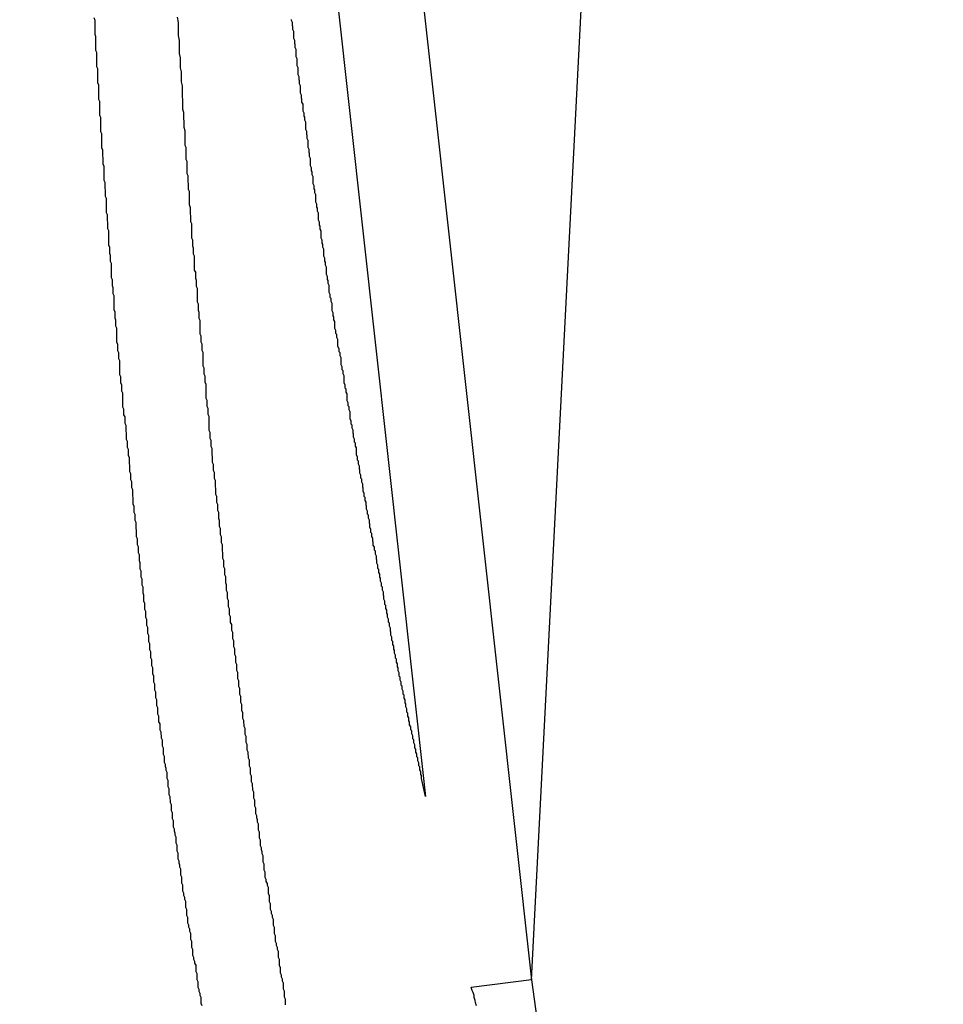
# Model space of a CAD drawing. Extents: x -35.9 to 35.9, y -33.1 to 33.1.
# Drawn here: x -24.8 to -24.5, y 8.9 to 9.2 of the extents above; entities that cross this region are included whole.
import ezdxf

# ---------------------------------------------------------------- set-up
doc = ezdxf.new("R2010")
doc.units = 0
doc.layers.get('0').update_dxf_attribs({"linetype": 'CONTINUOUS'})

msp = doc.modelspace()

# ---------------------------------------------------------------- linework, layer by layer
at = {"color": 0}
for points in [[(-24.6149, 8.8912), (-24.4925, 11.2818)], [(-24.6149, 8.8912), (-24.4925, 11.2818)], [(-24.6149, 8.8912), (-24.4925, 11.2818)], [(-24.6149, 8.8912), (-24.4925, 11.2818)], [(-24.6149, 8.8912), (-24.4925, 11.2818)], [(-24.6149, 8.8912), (-24.4925, 11.2818)], [(-24.6149, 8.8912), (-24.4925, 11.2818)], [(-24.6149, 8.8912), (-24.4925, 11.2818)], [(-24.6149, 8.8912), (-24.4925, 11.2818)], [(-24.6149, 8.8912), (-24.4925, 11.2818)], [(-24.6149, 8.8912), (-24.4925, 11.2818)], [(-24.6149, 8.8912), (-24.4925, 11.2818)], [(-24.6149, 8.8912), (-24.4925, 11.2818)], [(-24.6149, 8.8912), (-24.4925, 11.2818)], [(-24.6149, 8.8912), (-24.4925, 11.2818)], [(-24.6149, 8.8912), (-24.4925, 11.2818)], [(-24.6149, 8.8912), (-24.4925, 11.2818)], [(-24.6149, 8.8912), (-24.4925, 11.2818)], [(-24.6149, 8.8912), (-24.4925, 11.2818)], [(-24.6149, 8.8912), (-24.4925, 11.2818)], [(-24.6149, 8.8912), (-24.4925, 11.2818)], [(-24.767, 10.2632), (-24.6149, 8.8912)], [(-24.767, 10.2632), (-24.6149, 8.8912)], [(-24.767, 10.2632), (-24.6149, 8.8912)], [(-24.767, 10.2632), (-24.6149, 8.8912)], [(-24.767, 10.2632), (-24.6149, 8.8912)], [(-24.767, 10.2632), (-24.6149, 8.8912)], [(-24.767, 10.2632), (-24.6149, 8.8912)], [(-24.767, 10.2632), (-24.6149, 8.8912)], [(-24.767, 10.2632), (-24.6149, 8.8912)], [(-24.767, 10.2632), (-24.6149, 8.8912)], [(-24.767, 10.2632), (-24.6149, 8.8912)], [(-24.767, 10.2632), (-24.6149, 8.8912)], [(-24.767, 10.2632), (-24.6149, 8.8912)], [(-24.767, 10.2632), (-24.6149, 8.8912)], [(-24.767, 10.2632), (-24.6149, 8.8912)], [(-24.767, 10.2632), (-24.6149, 8.8912)], [(-24.767, 10.2632), (-24.6149, 8.8912)], [(-24.767, 10.2632), (-24.6149, 8.8912)], [(-24.767, 10.2632), (-24.6149, 8.8912)], [(-24.767, 10.2632), (-24.6149, 8.8912)], [(-24.767, 10.2632), (-24.6149, 8.8912)], [(-24.7289, 9.6908), (-24.6464, 8.9457)], [(-24.7289, 9.6908), (-24.6464, 8.9457)], [(-24.7289, 9.6908), (-24.6464, 8.9457)], [(-24.7289, 9.6908), (-24.6464, 8.9457)], [(-24.7289, 9.6908), (-24.6464, 8.9457)], [(-24.7289, 9.6908), (-24.6464, 8.9457)], [(-24.7289, 9.6908), (-24.6464, 8.9457)], [(-24.7289, 9.6908), (-24.6464, 8.9457)], [(-24.7289, 9.6908), (-24.6464, 8.9457)], [(-24.7289, 9.6908), (-24.6464, 8.9457)], [(-24.7289, 9.6908), (-24.6464, 8.9457)], [(-24.7289, 9.6908), (-24.6464, 8.9457)], [(-24.7289, 9.6908), (-24.6464, 8.9457)], [(-24.7289, 9.6908), (-24.6464, 8.9457)], [(-24.7289, 9.6908), (-24.6464, 8.9457)], [(-24.7289, 9.6908), (-24.6464, 8.9457)], [(-24.7289, 9.6908), (-24.6464, 8.9457)], [(-24.7289, 9.6908), (-24.6464, 8.9457)], [(-24.7289, 9.6908), (-24.6464, 8.9457)], [(-24.7289, 9.6908), (-24.6464, 8.9457)], [(-24.7289, 9.6908), (-24.6464, 8.9457)], [(-24.745, 9.1772), (-24.7447, 9.1765), (-24.7447, 9.1759), (-24.7447, 9.1753), (-24.7447, 9.1747), (-24.7447, 9.1741), (-24.7447, 9.1735), (-24.7447, 9.1729), (-24.7447, 9.1723), (-24.7445, 9.1717), (-24.7445, 9.1711), (-24.7445, 9.1705), (-24.7445, 9.1699), (-24.7445, 9.1693), (-24.7445, 9.1687), (-24.7445, 9.1681), (-24.7445, 9.1675), (-24.7445, 9.1675), (-24.7442, 9.1669), (-24.7442, 9.1663), (-24.7442, 9.1657), (-24.7442, 9.1651), (-24.7442, 9.1645), (-24.7442, 9.1639), (-24.7442, 9.1633), (-24.7442, 9.1627), (-24.7439, 9.1621), (-24.7439, 9.1615), (-24.7439, 9.1609), (-24.7439, 9.1603), (-24.7439, 9.1597), (-24.7439, 9.1591), (-24.7439, 9.1585), (-24.7439, 9.1579), (-24.7439, 9.1579), (-24.7436, 9.1572), (-24.7436, 9.1566), (-24.7436, 9.156), (-24.7436, 9.1554), (-24.7436, 9.1548), (-24.7436, 9.1542), (-24.7436, 9.1536), (-24.7436, 9.153), (-24.7433, 9.1524), (-24.7433, 9.1518), (-24.7433, 9.1512), (-24.7433, 9.1506), (-24.7433, 9.15), (-24.7433, 9.1494), (-24.7433, 9.1488), (-24.7433, 9.1482), (-24.7433, 9.1482), (-24.743, 9.1476), (-24.743, 9.147), (-24.743, 9.1464), (-24.743, 9.1458), (-24.743, 9.1452), (-24.743, 9.1446), (-24.743, 9.144), (-24.743, 9.1434), (-24.7427, 9.1428), (-24.7427, 9.1422), (-24.7427, 9.1416), (-24.7427, 9.141), (-24.7427, 9.1404), (-24.7427, 9.1398), (-24.7427, 9.1392), (-24.7427, 9.1386), (-24.7427, 9.1386), (-24.7424, 9.1379), (-24.7424, 9.1373), (-24.7424, 9.1367), (-24.7424, 9.1361), (-24.7423, 9.1355), (-24.7423, 9.1349), (-24.7423, 9.1343), (-24.7423, 9.1337), (-24.742, 9.1331), (-24.742, 9.1325), (-24.742, 9.1319), (-24.742, 9.1313), (-24.742, 9.1307), (-24.742, 9.1301), (-24.742, 9.1295), (-24.742, 9.1289), (-24.742, 9.1289), (-24.7417, 9.1283), (-24.7417, 9.1277), (-24.7417, 9.1271), (-24.7417, 9.1265), (-24.7416, 9.1259), (-24.7416, 9.1253), (-24.7416, 9.1247), (-24.7416, 9.1241), (-24.7413, 9.1235), (-24.7413, 9.1229), (-24.7413, 9.1223), (-24.7413, 9.1217), (-24.7413, 9.1211), (-24.7413, 9.1205), (-24.7413, 9.1199), (-24.7413, 9.1193), (-24.7413, 9.1193), (-24.741, 9.1187), (-24.741, 9.1181), (-24.741, 9.1175), (-24.741, 9.1169), (-24.7409, 9.1163), (-24.7409, 9.1157), (-24.7409, 9.1151), (-24.7409, 9.1145), (-24.7406, 9.1139), (-24.7406, 9.1133), (-24.7406, 9.1127), (-24.7406, 9.1121), (-24.7406, 9.1115), (-24.7406, 9.1109), (-24.7406, 9.1103), (-24.7406, 9.1097), (-24.7406, 9.1097), (-24.7403, 9.109), (-24.7403, 9.1084), (-24.7403, 9.1078), (-24.7403, 9.1072), (-24.7401, 9.1066), (-24.7401, 9.106), (-24.7401, 9.1054), (-24.7401, 9.1048), (-24.7398, 9.1042), (-24.7398, 9.1036), (-24.7398, 9.103), (-24.7398, 9.1024), (-24.7398, 9.1018), (-24.7398, 9.1012), (-24.7398, 9.1006), (-24.7398, 9.1), (-24.7398, 9.1), (-24.7395, 9.0994), (-24.7395, 9.0988), (-24.7395, 9.0982), (-24.7395, 9.0976), (-24.7393, 9.097), (-24.7393, 9.0964), (-24.7393, 9.0958), (-24.7393, 9.0952), (-24.739, 9.0946), (-24.739, 9.094), (-24.739, 9.0934), (-24.739, 9.0928), (-24.739, 9.0922), (-24.739, 9.0916), (-24.739, 9.091), (-24.739, 9.0904), (-24.739, 9.0904), (-24.7387, 9.0898), (-24.7387, 9.0892), (-24.7387, 9.0886), (-24.7387, 9.088), (-24.7385, 9.0874), (-24.7385, 9.0868), (-24.7385, 9.0862), (-24.7385, 9.0856), (-24.7382, 9.085), (-24.7382, 9.0844), (-24.7382, 9.0838), (-24.7382, 9.0832), (-24.7382, 9.0826), (-24.7382, 9.082), (-24.7382, 9.0814), (-24.7382, 9.0808), (-24.7382, 9.0808), (-24.7379, 9.0801), (-24.7379, 9.0795), (-24.7379, 9.0789), (-24.7379, 9.0783), (-24.7376, 9.0777), (-24.7376, 9.0771), (-24.7376, 9.0765), (-24.7376, 9.0759), (-24.7373, 9.0753), (-24.7373, 9.0747), (-24.7373, 9.0741), (-24.7373, 9.0735), (-24.7373, 9.0729), (-24.7373, 9.0723), (-24.7373, 9.0717), (-24.7373, 9.0711), (-24.7373, 9.0711), (-24.737, 9.0705), (-24.737, 9.0699), (-24.737, 9.0693), (-24.737, 9.0687), (-24.7367, 9.0681), (-24.7367, 9.0675), (-24.7367, 9.0669), (-24.7367, 9.0663), (-24.7364, 9.0657), (-24.7364, 9.0651), (-24.7364, 9.0645), (-24.7364, 9.0639), (-24.7364, 9.0633), (-24.7364, 9.0627), (-24.7364, 9.0621), (-24.7364, 9.0615), (-24.7364, 9.0615), (-24.7361, 9.0609), (-24.7361, 9.0603), (-24.7361, 9.0597), (-24.7361, 9.0591), (-24.7358, 9.0585), (-24.7358, 9.0579), (-24.7358, 9.0573), (-24.7358, 9.0567), (-24.7355, 9.0561), (-24.7355, 9.0555), (-24.7355, 9.0549), (-24.7355, 9.0543), (-24.7354, 9.0537), (-24.7354, 9.0531), (-24.7354, 9.0525), (-24.7354, 9.0519), (-24.7354, 9.0519), (-24.7351, 9.0513), (-24.7351, 9.0507), (-24.7351, 9.0501), (-24.7351, 9.0495), (-24.7348, 9.0489), (-24.7348, 9.0483), (-24.7348, 9.0477), (-24.7348, 9.0471), (-24.7345, 9.0465), (-24.7345, 9.0459), (-24.7345, 9.0453), (-24.7345, 9.0447), (-24.7344, 9.0441), (-24.7344, 9.0435), (-24.7344, 9.0429), (-24.7344, 9.0423), (-24.7344, 9.0423), (-24.7341, 9.0417), (-24.7341, 9.0411), (-24.7341, 9.0405), (-24.7341, 9.0399), (-24.7338, 9.0393), (-24.7338, 9.0387), (-24.7338, 9.0381), (-24.7338, 9.0375), (-24.7335, 9.0369), (-24.7335, 9.0363), (-24.7335, 9.0357), (-24.7335, 9.0351), (-24.7334, 9.0345), (-24.7334, 9.0339), (-24.7334, 9.0333), (-24.7334, 9.0327), (-24.7334, 9.0327), (-24.7331, 9.032), (-24.7331, 9.0314), (-24.7331, 9.0308), (-24.7331, 9.0302), (-24.7328, 9.0296), (-24.7328, 9.029), (-24.7328, 9.0284), (-24.7328, 9.0278), (-24.7325, 9.0272), (-24.7325, 9.0266), (-24.7325, 9.026), (-24.7325, 9.0254), (-24.7324, 9.0248), (-24.7324, 9.0242), (-24.7324, 9.0236), (-24.7324, 9.023), (-24.7324, 9.023), (-24.7321, 9.0224), (-24.7321, 9.0218), (-24.7321, 9.0212), (-24.7321, 9.0206), (-24.7318, 9.02), (-24.7318, 9.0194), (-24.7318, 9.0188), (-24.7318, 9.0182), (-24.7315, 9.0176), (-24.7315, 9.017), (-24.7315, 9.0164), (-24.7315, 9.0158), (-24.7313, 9.0152), (-24.7313, 9.0146), (-24.7313, 9.014), (-24.7313, 9.0134), (-24.7313, 9.0134), (-24.731, 9.0128), (-24.731, 9.0122), (-24.731, 9.0116), (-24.731, 9.011), (-24.7307, 9.0104), (-24.7307, 9.0098), (-24.7307, 9.0092), (-24.7307, 9.0086), (-24.7304, 9.008), (-24.7304, 9.0074), (-24.7304, 9.0068), (-24.7304, 9.0062), (-24.7302, 9.0056), (-24.7302, 9.005), (-24.7302, 9.0044), (-24.7302, 9.0038), (-24.7302, 9.0038), (-24.7299, 9.0032), (-24.7299, 9.0026), (-24.7299, 9.002), (-24.7299, 9.0014), (-24.7296, 9.0008), (-24.7296, 9.0002), (-24.7296, 8.9996), (-24.7296, 8.999), (-24.7293, 8.9984), (-24.7293, 8.9978), (-24.7293, 8.9972), (-24.7293, 8.9966), (-24.729, 8.996), (-24.729, 8.9954), (-24.729, 8.9948), (-24.729, 8.9942), (-24.729, 8.9942), (-24.7287, 8.9936), (-24.7287, 8.993), (-24.7287, 8.9924), (-24.7287, 8.9918), (-24.7284, 8.9912), (-24.7284, 8.9906), (-24.7284, 8.99), (-24.7284, 8.9894), (-24.7281, 8.9888), (-24.7281, 8.9882), (-24.7281, 8.9876), (-24.7281, 8.987), (-24.7278, 8.9864), (-24.7278, 8.9858), (-24.7278, 8.9852), (-24.7278, 8.9846), (-24.7278, 8.9846), (-24.7275, 8.984), (-24.7275, 8.9834), (-24.7275, 8.9828), (-24.7275, 8.9822), (-24.7272, 8.9816), (-24.7272, 8.981), (-24.7272, 8.9804), (-24.7272, 8.9798), (-24.7269, 8.9792), (-24.7269, 8.9786), (-24.7269, 8.978), (-24.7269, 8.9774), (-24.7266, 8.9768), (-24.7266, 8.9762), (-24.7266, 8.9756), (-24.7266, 8.9751), (-24.7266, 8.9751), (-24.7263, 8.9745), (-24.7263, 8.9739), (-24.7263, 8.9733), (-24.7263, 8.9727), (-24.726, 8.9721), (-24.726, 8.9715), (-24.726, 8.9709), (-24.726, 8.9703), (-24.7257, 8.9697), (-24.7257, 8.9691), (-24.7257, 8.9685), (-24.7257, 8.9679), (-24.7254, 8.9673), (-24.7254, 8.9667), (-24.7254, 8.9661), (-24.7254, 8.9655), (-24.7254, 8.9655), (-24.7251, 8.9649), (-24.7251, 8.9643), (-24.725, 8.9637), (-24.725, 8.9631), (-24.7247, 8.9625), (-24.7247, 8.9619), (-24.7247, 8.9613), (-24.7247, 8.9607), (-24.7244, 8.9601), (-24.7244, 8.9595), (-24.7244, 8.9589), (-24.7244, 8.9583), (-24.7241, 8.9577), (-24.7241, 8.9571), (-24.7241, 8.9565), (-24.7241, 8.9559), (-24.7241, 8.9559), (-24.7238, 8.9553), (-24.7238, 8.9547), (-24.7236, 8.9541), (-24.7236, 8.9535), (-24.7233, 8.9529), (-24.7233, 8.9523), (-24.7233, 8.9517), (-24.7233, 8.9511), (-24.723, 8.9505), (-24.723, 8.9499), (-24.723, 8.9493), (-24.723, 8.9487), (-24.7227, 8.9481), (-24.7227, 8.9475), (-24.7227, 8.9469), (-24.7227, 8.9463), (-24.7227, 8.9463), (-24.7224, 8.9457), (-24.7224, 8.9451), (-24.7223, 8.9445), (-24.7223, 8.9439), (-24.722, 8.9433), (-24.722, 8.9427), (-24.722, 8.9421), (-24.722, 8.9415), (-24.7217, 8.9409), (-24.7217, 8.9403), (-24.7217, 8.9397), (-24.7217, 8.9391), (-24.7214, 8.9385), (-24.7214, 8.9379), (-24.7214, 8.9373), (-24.7214, 8.9367), (-24.7214, 8.9367), (-24.7211, 8.9361), (-24.7211, 8.9355), (-24.7209, 8.9349), (-24.7209, 8.9343), (-24.7206, 8.9337), (-24.7206, 8.9331), (-24.7206, 8.9325), (-24.7206, 8.9319), (-24.7203, 8.9313), (-24.7203, 8.9307), (-24.7203, 8.9301), (-24.7203, 8.9295), (-24.72, 8.9289), (-24.72, 8.9283), (-24.72, 8.9277), (-24.72, 8.9272), (-24.72, 8.9272), (-24.7197, 8.9266), (-24.7197, 8.926), (-24.7195, 8.9254), (-24.7195, 8.9248), (-24.7192, 8.9242), (-24.7192, 8.9236), (-24.7192, 8.923), (-24.7192, 8.9224), (-24.7189, 8.9218), (-24.7189, 8.9212), (-24.7189, 8.9206), (-24.7189, 8.92), (-24.7186, 8.9194), (-24.7186, 8.9188), (-24.7186, 8.9182), (-24.7186, 8.9176), (-24.7186, 8.9176), (-24.7183, 8.917), (-24.7183, 8.9164), (-24.718, 8.9158), (-24.718, 8.9152), (-24.7177, 8.9146), (-24.7177, 8.914), (-24.7177, 8.9134), (-24.7177, 8.9128), (-24.7174, 8.9122), (-24.7174, 8.9116), (-24.7174, 8.911), (-24.7174, 8.9104), (-24.7171, 8.9098), (-24.7171, 8.9092), (-24.7171, 8.9086), (-24.7171, 8.9081), (-24.7171, 8.9081), (-24.7168, 8.9075), (-24.7168, 8.9069), (-24.7165, 8.9063), (-24.7165, 8.9057), (-24.7162, 8.9051), (-24.7162, 8.9045), (-24.7162, 8.9039), (-24.7162, 8.9033), (-24.7159, 8.9027), (-24.7159, 8.9021), (-24.7159, 8.9015), (-24.7159, 8.9009), (-24.7156, 8.9003), (-24.7156, 8.8997), (-24.7156, 8.8991), (-24.7156, 8.8985), (-24.7156, 8.8985), (-24.7153, 8.8979), (-24.7153, 8.8973), (-24.715, 8.8967), (-24.715, 8.8961), (-24.7147, 8.8955), (-24.7147, 8.8949), (-24.7147, 8.8943), (-24.7147, 8.8937), (-24.7144, 8.8931), (-24.7144, 8.8925), (-24.7144, 8.8919), (-24.7144, 8.8913), (-24.7141, 8.8907), (-24.7141, 8.8901), (-24.7141, 8.8895), (-24.7141, 8.889), (-24.7141, 8.889), (-24.7138, 8.8884), (-24.7138, 8.8878), (-24.7135, 8.8872), (-24.7135, 8.8866), (-24.7132, 8.886), (-24.7132, 8.8854), (-24.7132, 8.8848), (-24.7132, 8.8842), (-24.7129, 8.8836)], [(-24.688, 8.8838), (-24.688, 8.8842), (-24.688, 8.8848), (-24.688, 8.8854), (-24.6883, 8.886), (-24.6883, 8.8866), (-24.6883, 8.8872), (-24.6883, 8.8878), (-24.6886, 8.8884), (-24.6886, 8.889), (-24.6886, 8.8896), (-24.6886, 8.8902), (-24.6889, 8.8908), (-24.6889, 8.8914), (-24.6892, 8.892), (-24.6892, 8.8926), (-24.6895, 8.8932), (-24.6895, 8.8932), (-24.6895, 8.8936), (-24.6895, 8.8942), (-24.6895, 8.8948), (-24.6898, 8.8954), (-24.6898, 8.896), (-24.6898, 8.8966), (-24.6898, 8.8972), (-24.6901, 8.8978), (-24.6901, 8.8984), (-24.6901, 8.899), (-24.6901, 8.8996), (-24.6904, 8.9002), (-24.6904, 8.9008), (-24.6907, 8.9014), (-24.6907, 8.902), (-24.691, 8.9026), (-24.691, 8.9026), (-24.691, 8.9031), (-24.691, 8.9037), (-24.691, 8.9043), (-24.6913, 8.9049), (-24.6913, 8.9055), (-24.6913, 8.9061), (-24.6913, 8.9067), (-24.6916, 8.9073), (-24.6916, 8.9079), (-24.6916, 8.9085), (-24.6916, 8.9091), (-24.6919, 8.9097), (-24.6919, 8.9103), (-24.6922, 8.9109), (-24.6922, 8.9115), (-24.6925, 8.9121), (-24.6925, 8.9121), (-24.6925, 8.9126), (-24.6925, 8.9132), (-24.6925, 8.9138), (-24.6928, 8.9144), (-24.6928, 8.915), (-24.6928, 8.9156), (-24.6928, 8.9162), (-24.6931, 8.9168), (-24.6931, 8.9174), (-24.6931, 8.918), (-24.6931, 8.9186), (-24.6934, 8.9192), (-24.6934, 8.9198), (-24.6937, 8.9204), (-24.6937, 8.921), (-24.694, 8.9216), (-24.694, 8.9216), (-24.694, 8.922), (-24.694, 8.9226), (-24.694, 8.9232), (-24.6943, 8.9238), (-24.6943, 8.9244), (-24.6943, 8.925), (-24.6943, 8.9256), (-24.6946, 8.9262), (-24.6946, 8.9268), (-24.6946, 8.9274), (-24.6946, 8.928), (-24.6949, 8.9286), (-24.6949, 8.9292), (-24.6951, 8.9298), (-24.6951, 8.9304), (-24.6954, 8.931), (-24.6954, 8.931), (-24.6954, 8.9315), (-24.6954, 8.9321), (-24.6954, 8.9327), (-24.6957, 8.9333), (-24.6957, 8.9339), (-24.6957, 8.9345), (-24.6957, 8.9351), (-24.696, 8.9357), (-24.696, 8.9363), (-24.696, 8.9369), (-24.696, 8.9375), (-24.6963, 8.9381), (-24.6963, 8.9387), (-24.6965, 8.9393), (-24.6965, 8.9399), (-24.6968, 8.9405), (-24.6968, 8.9405), (-24.6968, 8.941), (-24.6968, 8.9416), (-24.6968, 8.9422), (-24.6971, 8.9428), (-24.6971, 8.9434), (-24.6971, 8.944), (-24.6971, 8.9446), (-24.6974, 8.9452), (-24.6974, 8.9458), (-24.6974, 8.9464), (-24.6974, 8.947), (-24.6977, 8.9476), (-24.6977, 8.9482), (-24.6978, 8.9488), (-24.6978, 8.9494), (-24.6981, 8.95), (-24.6981, 8.95), (-24.6981, 8.9505), (-24.6981, 8.9511), (-24.6981, 8.9517), (-24.6984, 8.9523), (-24.6984, 8.9529), (-24.6984, 8.9535), (-24.6984, 8.9541), (-24.6987, 8.9547), (-24.6987, 8.9553), (-24.6987, 8.9559), (-24.6987, 8.9565), (-24.699, 8.9571), (-24.699, 8.9577), (-24.6991, 8.9583), (-24.6991, 8.9589), (-24.6994, 8.9595), (-24.6994, 8.9595), (-24.6994, 8.9599), (-24.6994, 8.9605), (-24.6994, 8.9611), (-24.6997, 8.9617), (-24.6997, 8.9623), (-24.6997, 8.9629), (-24.6997, 8.9635), (-24.7, 8.9641), (-24.7, 8.9647), (-24.7, 8.9653), (-24.7, 8.9659), (-24.7003, 8.9665), (-24.7003, 8.9671), (-24.7004, 8.9677), (-24.7004, 8.9683), (-24.7007, 8.9689), (-24.7007, 8.9689), (-24.7007, 8.9694), (-24.7007, 8.97), (-24.7007, 8.9706), (-24.701, 8.9712), (-24.701, 8.9718), (-24.701, 8.9724), (-24.701, 8.973), (-24.7013, 8.9736), (-24.7013, 8.9742), (-24.7013, 8.9748), (-24.7013, 8.9754), (-24.7016, 8.976), (-24.7016, 8.9766), (-24.7016, 8.9772), (-24.7016, 8.9778), (-24.7019, 8.9784), (-24.7019, 8.9784), (-24.7019, 8.9789), (-24.7019, 8.9795), (-24.7019, 8.9801), (-24.7022, 8.9807), (-24.7022, 8.9813), (-24.7022, 8.9819), (-24.7022, 8.9825), (-24.7025, 8.9831), (-24.7025, 8.9837), (-24.7025, 8.9843), (-24.7025, 8.9849), (-24.7028, 8.9855), (-24.7028, 8.9861), (-24.7028, 8.9867), (-24.7028, 8.9873), (-24.7031, 8.9879), (-24.7031, 8.9879), (-24.7031, 8.9884), (-24.7031, 8.989), (-24.7031, 8.9896), (-24.7034, 8.9902), (-24.7034, 8.9908), (-24.7034, 8.9914), (-24.7034, 8.992), (-24.7037, 8.9926), (-24.7037, 8.9932), (-24.7037, 8.9938), (-24.7037, 8.9944), (-24.704, 8.995), (-24.704, 8.9956), (-24.704, 8.9962), (-24.704, 8.9968), (-24.7043, 8.9974), (-24.7043, 8.9974), (-24.7043, 8.9979), (-24.7043, 8.9985), (-24.7043, 8.9991), (-24.7046, 8.9997), (-24.7046, 9.0003), (-24.7046, 9.0009), (-24.7046, 9.0015), (-24.7049, 9.0021), (-24.7049, 9.0027), (-24.7049, 9.0033), (-24.7049, 9.0039), (-24.7052, 9.0045), (-24.7052, 9.0051), (-24.7052, 9.0057), (-24.7052, 9.0063), (-24.7055, 9.0069), (-24.7055, 9.0069), (-24.7055, 9.0074), (-24.7055, 9.008), (-24.7055, 9.0086), (-24.7057, 9.0092), (-24.7057, 9.0098), (-24.7057, 9.0104), (-24.7057, 9.011), (-24.706, 9.0116), (-24.706, 9.0122), (-24.706, 9.0128), (-24.706, 9.0134), (-24.7063, 9.014), (-24.7063, 9.0146), (-24.7063, 9.0152), (-24.7063, 9.0158), (-24.7066, 9.0164), (-24.7066, 9.0164), (-24.7066, 9.0169), (-24.7066, 9.0175), (-24.7066, 9.0181), (-24.7067, 9.0187), (-24.7067, 9.0193), (-24.7067, 9.0199), (-24.7067, 9.0205), (-24.707, 9.0211), (-24.707, 9.0217), (-24.707, 9.0223), (-24.707, 9.0229), (-24.7073, 9.0235), (-24.7073, 9.0241), (-24.7073, 9.0247), (-24.7073, 9.0253), (-24.7076, 9.0259), (-24.7076, 9.0259), (-24.7076, 9.0265), (-24.7076, 9.0271), (-24.7076, 9.0277), (-24.7078, 9.0283), (-24.7078, 9.0289), (-24.7078, 9.0295), (-24.7078, 9.0301), (-24.7081, 9.0307), (-24.7081, 9.0313), (-24.7081, 9.0319), (-24.7081, 9.0325), (-24.7084, 9.0331), (-24.7084, 9.0337), (-24.7084, 9.0343), (-24.7084, 9.0349), (-24.7087, 9.0355), (-24.7087, 9.0355), (-24.7087, 9.036), (-24.7087, 9.0366), (-24.7087, 9.0372), (-24.7088, 9.0378), (-24.7088, 9.0384), (-24.7088, 9.039), (-24.7088, 9.0396), (-24.7091, 9.0402), (-24.7091, 9.0408), (-24.7091, 9.0414), (-24.7091, 9.042), (-24.7094, 9.0426), (-24.7094, 9.0432), (-24.7094, 9.0438), (-24.7094, 9.0444), (-24.7097, 9.045), (-24.7097, 9.045), (-24.7097, 9.0455), (-24.7097, 9.0461), (-24.7097, 9.0467), (-24.7098, 9.0473), (-24.7098, 9.0479), (-24.7098, 9.0485), (-24.7098, 9.0491), (-24.7101, 9.0497), (-24.7101, 9.0503), (-24.7101, 9.0509), (-24.7101, 9.0515), (-24.7104, 9.0521), (-24.7104, 9.0527), (-24.7104, 9.0533), (-24.7104, 9.0539), (-24.7107, 9.0545), (-24.7107, 9.0545), (-24.7107, 9.055), (-24.7107, 9.0556), (-24.7107, 9.0562), (-24.7107, 9.0568), (-24.7107, 9.0574), (-24.7107, 9.058), (-24.7107, 9.0586), (-24.711, 9.0592), (-24.711, 9.0598), (-24.711, 9.0604), (-24.711, 9.061), (-24.7113, 9.0616), (-24.7113, 9.0622), (-24.7113, 9.0628), (-24.7113, 9.0634), (-24.7116, 9.064), (-24.7116, 9.064), (-24.7116, 9.0646), (-24.7116, 9.0652), (-24.7116, 9.0658), (-24.7116, 9.0664), (-24.7116, 9.067), (-24.7116, 9.0676), (-24.7116, 9.0682), (-24.7119, 9.0688), (-24.7119, 9.0694), (-24.7119, 9.07), (-24.7119, 9.0706), (-24.7122, 9.0712), (-24.7122, 9.0718), (-24.7122, 9.0724), (-24.7122, 9.073), (-24.7125, 9.0736), (-24.7125, 9.0736), (-24.7125, 9.0741), (-24.7125, 9.0747), (-24.7125, 9.0753), (-24.7125, 9.0759), (-24.7125, 9.0765), (-24.7125, 9.0771), (-24.7125, 9.0777), (-24.7128, 9.0783), (-24.7128, 9.0789), (-24.7128, 9.0795), (-24.7128, 9.0801), (-24.7131, 9.0807), (-24.7131, 9.0813), (-24.7131, 9.0819), (-24.7131, 9.0825), (-24.7134, 9.0831), (-24.7134, 9.0831), (-24.7134, 9.0836), (-24.7134, 9.0842), (-24.7134, 9.0848), (-24.7134, 9.0854), (-24.7134, 9.086), (-24.7134, 9.0866), (-24.7134, 9.0872), (-24.7137, 9.0878), (-24.7137, 9.0884), (-24.7137, 9.089), (-24.7137, 9.0896), (-24.7139, 9.0902), (-24.7139, 9.0908), (-24.7139, 9.0914), (-24.7139, 9.092), (-24.7142, 9.0926), (-24.7142, 9.0926), (-24.7142, 9.0931), (-24.7142, 9.0937), (-24.7142, 9.0943), (-24.7142, 9.0949), (-24.7142, 9.0955), (-24.7142, 9.0961), (-24.7142, 9.0967), (-24.7145, 9.0973), (-24.7145, 9.0979), (-24.7145, 9.0985), (-24.7145, 9.0991), (-24.7147, 9.0997), (-24.7147, 9.1003), (-24.7147, 9.1009), (-24.7147, 9.1015), (-24.715, 9.1021), (-24.715, 9.1021), (-24.715, 9.1027), (-24.715, 9.1033), (-24.715, 9.1039), (-24.715, 9.1045), (-24.715, 9.1051), (-24.715, 9.1057), (-24.715, 9.1063), (-24.7153, 9.1069), (-24.7153, 9.1075), (-24.7153, 9.1081), (-24.7153, 9.1087), (-24.7155, 9.1093), (-24.7155, 9.1099), (-24.7155, 9.1105), (-24.7155, 9.1111), (-24.7158, 9.1117), (-24.7158, 9.1117), (-24.7158, 9.1123), (-24.7158, 9.1129), (-24.7158, 9.1135), (-24.7158, 9.1141), (-24.7158, 9.1147), (-24.7158, 9.1153), (-24.7158, 9.1159), (-24.7161, 9.1165), (-24.7161, 9.1171), (-24.7161, 9.1177), (-24.7161, 9.1183), (-24.7162, 9.1189), (-24.7162, 9.1195), (-24.7162, 9.1201), (-24.7162, 9.1207), (-24.7165, 9.1216), (-24.7165, 9.1216), (-24.7165, 9.1219), (-24.7165, 9.1225), (-24.7165, 9.1231), (-24.7165, 9.1237), (-24.7165, 9.1243), (-24.7165, 9.1249), (-24.7165, 9.1255), (-24.7168, 9.1261), (-24.7168, 9.1266), (-24.7168, 9.1272), (-24.7168, 9.1278), (-24.7169, 9.1284), (-24.7169, 9.129), (-24.7169, 9.1296), (-24.7169, 9.1302), (-24.7172, 9.1308), (-24.7172, 9.1308), (-24.7172, 9.1311), (-24.7172, 9.1317), (-24.7172, 9.1323), (-24.7172, 9.1329), (-24.7172, 9.1332), (-24.7172, 9.1338), (-24.7172, 9.1344), (-24.7175, 9.135), (-24.7175, 9.1353), (-24.7175, 9.1359), (-24.7175, 9.1365), (-24.7175, 9.1371), (-24.7175, 9.1374), (-24.7175, 9.138), (-24.7175, 9.1386), (-24.7178, 9.1392), (-24.7178, 9.1392), (-24.7178, 9.1398), (-24.7178, 9.1404), (-24.7178, 9.141), (-24.7178, 9.1418), (-24.7178, 9.1424), (-24.7178, 9.143), (-24.7178, 9.1436), (-24.7181, 9.1445), (-24.7181, 9.1451), (-24.7181, 9.1457), (-24.7181, 9.1463), (-24.7182, 9.1472), (-24.7182, 9.1478), (-24.7182, 9.1484), (-24.7182, 9.149), (-24.7185, 9.1499), (-24.7185, 9.1499), (-24.7185, 9.1508), (-24.7185, 9.1518), (-24.7185, 9.1527), (-24.7186, 9.1539), (-24.7186, 9.1548), (-24.7186, 9.156), (-24.7186, 9.1569), (-24.7189, 9.1581), (-24.7189, 9.159), (-24.7189, 9.1602), (-24.7189, 9.1611), (-24.7192, 9.1623), (-24.7192, 9.1632), (-24.7192, 9.1644), (-24.7192, 9.1653), (-24.7195, 9.1665), (-24.7195, 9.1665), (-24.7195, 9.1677), (-24.7195, 9.1692), (-24.7195, 9.1704), (-24.7198, 9.1719), (-24.7198, 9.1731), (-24.7198, 9.1746), (-24.7198, 9.1758), (-24.7201, 9.1773)], [(-24.6464, 8.9457), (-24.6476, 8.951), (-24.6476, 8.951), (-24.6476, 8.9513), (-24.6476, 8.9516), (-24.6476, 8.9519), (-24.6478, 8.9522), (-24.6478, 8.9525), (-24.6478, 8.9528), (-24.6478, 8.9531), (-24.6481, 8.9536), (-24.6481, 8.9539), (-24.6481, 8.9542), (-24.6481, 8.9545), (-24.6484, 8.9548), (-24.6484, 8.9551), (-24.6484, 8.9554), (-24.6484, 8.9557), (-24.6487, 8.9563), (-24.6487, 8.9563), (-24.6487, 8.9566), (-24.6487, 8.9569), (-24.6487, 8.9572), (-24.649, 8.9575), (-24.649, 8.9578), (-24.649, 8.9581), (-24.649, 8.9584), (-24.6493, 8.9589), (-24.6493, 8.9592), (-24.6493, 8.9595), (-24.6493, 8.9598), (-24.6496, 8.9601), (-24.6496, 8.9604), (-24.6496, 8.9607), (-24.6496, 8.961), (-24.6499, 8.9616), (-24.6499, 8.9616), (-24.6499, 8.9619), (-24.6499, 8.9622), (-24.6499, 8.9625), (-24.6502, 8.9628), (-24.6502, 8.9631), (-24.6502, 8.9634), (-24.6502, 8.9637), (-24.6505, 8.9643), (-24.6505, 8.9646), (-24.6505, 8.9649), (-24.6505, 8.9652), (-24.6508, 8.9655), (-24.6508, 8.9658), (-24.6508, 8.9661), (-24.6508, 8.9664), (-24.6511, 8.967), (-24.6511, 8.967), (-24.6511, 8.9673), (-24.6511, 8.9676), (-24.6511, 8.9679), (-24.6513, 8.9682), (-24.6513, 8.9685), (-24.6513, 8.9688), (-24.6513, 8.9691), (-24.6516, 8.9696), (-24.6516, 8.9699), (-24.6516, 8.9702), (-24.6516, 8.9705), (-24.6519, 8.9708), (-24.6519, 8.9711), (-24.6519, 8.9714), (-24.6519, 8.9717), (-24.6522, 8.9723), (-24.6522, 8.9723), (-24.6522, 8.9726), (-24.6522, 8.9729), (-24.6522, 8.9732), (-24.6524, 8.9735), (-24.6524, 8.9738), (-24.6524, 8.9741), (-24.6524, 8.9744), (-24.6527, 8.9749), (-24.6527, 8.9752), (-24.6527, 8.9755), (-24.6527, 8.9758), (-24.653, 8.9761), (-24.653, 8.9764), (-24.653, 8.9767), (-24.653, 8.977), (-24.6533, 8.9776), (-24.6533, 8.9776), (-24.6533, 8.9779), (-24.6533, 8.9782), (-24.6533, 8.9785), (-24.6536, 8.9788), (-24.6536, 8.9791), (-24.6536, 8.9794), (-24.6536, 8.9797), (-24.6539, 8.9803), (-24.6539, 8.9806), (-24.6539, 8.9809), (-24.6539, 8.9812), (-24.6542, 8.9815), (-24.6542, 8.9818), (-24.6542, 8.9821), (-24.6542, 8.9824), (-24.6545, 8.983), (-24.6545, 8.983), (-24.6545, 8.9833), (-24.6545, 8.9836), (-24.6545, 8.9839), (-24.6547, 8.9842), (-24.6547, 8.9845), (-24.6547, 8.9848), (-24.6547, 8.9851), (-24.655, 8.9856), (-24.655, 8.9859), (-24.655, 8.9862), (-24.655, 8.9865), (-24.6553, 8.9868), (-24.6553, 8.9871), (-24.6553, 8.9874), (-24.6553, 8.9877), (-24.6556, 8.9883), (-24.6556, 8.9883), (-24.6556, 8.9886), (-24.6556, 8.9889), (-24.6556, 8.9892), (-24.6558, 8.9895), (-24.6558, 8.9898), (-24.6558, 8.9901), (-24.6558, 8.9904), (-24.6561, 8.9909), (-24.6561, 8.9912), (-24.6561, 8.9915), (-24.6561, 8.9918), (-24.6564, 8.9921), (-24.6564, 8.9924), (-24.6564, 8.9927), (-24.6564, 8.993), (-24.6567, 8.9936), (-24.6567, 8.9936), (-24.6567, 8.9939), (-24.6567, 8.9942), (-24.6567, 8.9945), (-24.6568, 8.9948), (-24.6568, 8.9951), (-24.6568, 8.9954), (-24.6568, 8.9957), (-24.6571, 8.9963), (-24.6571, 8.9966), (-24.6571, 8.9969), (-24.6571, 8.9972), (-24.6574, 8.9975), (-24.6574, 8.9978), (-24.6574, 8.9981), (-24.6574, 8.9984), (-24.6577, 8.999), (-24.6577, 8.999), (-24.6577, 8.9993), (-24.6577, 8.9996), (-24.6577, 8.9999), (-24.6579, 9.0002), (-24.6579, 9.0005), (-24.6579, 9.0008), (-24.6579, 9.0011), (-24.6582, 9.0016), (-24.6582, 9.0019), (-24.6582, 9.0022), (-24.6582, 9.0025), (-24.6585, 9.0028), (-24.6585, 9.0031), (-24.6585, 9.0034), (-24.6585, 9.0037), (-24.6588, 9.0043), (-24.6588, 9.0043), (-24.6588, 9.0046), (-24.6588, 9.0049), (-24.6588, 9.0052), (-24.6589, 9.0055), (-24.6589, 9.0058), (-24.6589, 9.0061), (-24.6589, 9.0064), (-24.6592, 9.007), (-24.6592, 9.0073), (-24.6592, 9.0076), (-24.6592, 9.0079), (-24.6595, 9.0082), (-24.6595, 9.0085), (-24.6595, 9.0088), (-24.6595, 9.0091), (-24.6598, 9.0097), (-24.6598, 9.0097), (-24.6598, 9.01), (-24.6598, 9.0103), (-24.6598, 9.0106), (-24.66, 9.0109), (-24.66, 9.0112), (-24.66, 9.0115), (-24.66, 9.0118), (-24.6603, 9.0123), (-24.6603, 9.0126), (-24.6603, 9.0129), (-24.6603, 9.0132), (-24.6606, 9.0135), (-24.6606, 9.0138), (-24.6606, 9.0141), (-24.6606, 9.0144), (-24.6609, 9.015), (-24.6609, 9.015), (-24.6609, 9.0153), (-24.6609, 9.0156), (-24.6609, 9.0159), (-24.661, 9.0162), (-24.661, 9.0165), (-24.661, 9.0168), (-24.661, 9.0171), (-24.6613, 9.0177), (-24.6613, 9.018), (-24.6613, 9.0183), (-24.6613, 9.0186), (-24.6616, 9.0189), (-24.6616, 9.0192), (-24.6616, 9.0195), (-24.6616, 9.0198), (-24.6619, 9.0204), (-24.6619, 9.0204), (-24.6619, 9.0207), (-24.6619, 9.021), (-24.6619, 9.0213), (-24.662, 9.0216), (-24.662, 9.0219), (-24.662, 9.0222), (-24.662, 9.0225), (-24.6623, 9.023), (-24.6623, 9.0233), (-24.6623, 9.0236), (-24.6623, 9.0239), (-24.6626, 9.0242), (-24.6626, 9.0245), (-24.6626, 9.0248), (-24.6626, 9.0251), (-24.6629, 9.0257), (-24.6629, 9.0257), (-24.6629, 9.026), (-24.6629, 9.0263), (-24.6629, 9.0266), (-24.663, 9.0269), (-24.663, 9.0272), (-24.663, 9.0275), (-24.663, 9.0278), (-24.6633, 9.0284), (-24.6633, 9.0287), (-24.6633, 9.029), (-24.6633, 9.0293), (-24.6636, 9.0296), (-24.6636, 9.0299), (-24.6636, 9.0302), (-24.6636, 9.0305), (-24.6639, 9.0311), (-24.6639, 9.0311), (-24.6639, 9.0314), (-24.6639, 9.0317), (-24.6639, 9.032), (-24.664, 9.0323), (-24.664, 9.0326), (-24.664, 9.0329), (-24.664, 9.0332), (-24.6643, 9.0337), (-24.6643, 9.034), (-24.6643, 9.0343), (-24.6643, 9.0346), (-24.6646, 9.0349), (-24.6646, 9.0352), (-24.6646, 9.0355), (-24.6646, 9.0358), (-24.6649, 9.0364), (-24.6649, 9.0364), (-24.6649, 9.0367), (-24.6649, 9.037), (-24.6649, 9.0373), (-24.665, 9.0376), (-24.665, 9.0379), (-24.665, 9.0382), (-24.665, 9.0385), (-24.6653, 9.0391), (-24.6653, 9.0394), (-24.6653, 9.0397), (-24.6653, 9.04), (-24.6656, 9.0403), (-24.6656, 9.0406), (-24.6656, 9.0409), (-24.6656, 9.0412), (-24.6659, 9.0418), (-24.6659, 9.0418), (-24.6659, 9.0421), (-24.6659, 9.0424), (-24.6659, 9.0427), (-24.666, 9.043), (-24.666, 9.0433), (-24.666, 9.0436), (-24.666, 9.0439), (-24.6663, 9.0445), (-24.6663, 9.0448), (-24.6663, 9.0451), (-24.6663, 9.0454), (-24.6666, 9.0457), (-24.6666, 9.046), (-24.6666, 9.0463), (-24.6666, 9.0466), (-24.6669, 9.0472), (-24.6669, 9.0472), (-24.6669, 9.0475), (-24.6669, 9.0478), (-24.6669, 9.0481), (-24.6669, 9.0484), (-24.6669, 9.0487), (-24.6669, 9.049), (-24.6669, 9.0493), (-24.6672, 9.0498), (-24.6672, 9.0501), (-24.6672, 9.0504), (-24.6672, 9.0507), (-24.6675, 9.051), (-24.6675, 9.0513), (-24.6675, 9.0516), (-24.6675, 9.0519), (-24.6678, 9.0525), (-24.6678, 9.0525), (-24.6678, 9.0528), (-24.6678, 9.0531), (-24.6678, 9.0534), (-24.6679, 9.0537), (-24.6679, 9.054), (-24.6679, 9.0543), (-24.6679, 9.0546), (-24.6682, 9.0552), (-24.6682, 9.0555), (-24.6682, 9.0558), (-24.6682, 9.0561), (-24.6685, 9.0564), (-24.6685, 9.0567), (-24.6685, 9.057), (-24.6685, 9.0573), (-24.6688, 9.0579), (-24.6688, 9.0579), (-24.6688, 9.0582), (-24.6688, 9.0585), (-24.6688, 9.0588), (-24.6688, 9.0591), (-24.6688, 9.0594), (-24.6688, 9.0597), (-24.6688, 9.06), (-24.6691, 9.0606), (-24.6691, 9.0609), (-24.6691, 9.0612), (-24.6691, 9.0615), (-24.6694, 9.0618), (-24.6694, 9.0621), (-24.6694, 9.0624), (-24.6694, 9.0627), (-24.6697, 9.0633), (-24.6697, 9.0633), (-24.6697, 9.0636), (-24.6697, 9.0639), (-24.6697, 9.0642), (-24.6697, 9.0645), (-24.6697, 9.0648), (-24.6697, 9.0651), (-24.6697, 9.0654), (-24.67, 9.0659), (-24.67, 9.0662), (-24.67, 9.0665), (-24.67, 9.0668), (-24.6703, 9.0671), (-24.6703, 9.0674), (-24.6703, 9.0677), (-24.6703, 9.068), (-24.6706, 9.0686), (-24.6706, 9.0686), (-24.6706, 9.0689), (-24.6706, 9.0692), (-24.6706, 9.0695), (-24.6706, 9.0698), (-24.6706, 9.0701), (-24.6706, 9.0704), (-24.6706, 9.0707), (-24.6709, 9.0713), (-24.6709, 9.0716), (-24.6709, 9.0719), (-24.6709, 9.0722), (-24.6712, 9.0725), (-24.6712, 9.0728), (-24.6712, 9.0731), (-24.6712, 9.0734), (-24.6715, 9.074), (-24.6715, 9.074), (-24.6715, 9.0743), (-24.6715, 9.0746), (-24.6715, 9.0749), (-24.6715, 9.0752), (-24.6715, 9.0755), (-24.6715, 9.0758), (-24.6715, 9.0761), (-24.6718, 9.0767), (-24.6718, 9.077), (-24.6718, 9.0773), (-24.6718, 9.0776), (-24.6721, 9.0779), (-24.6721, 9.0782), (-24.6721, 9.0785), (-24.6721, 9.0788), (-24.6724, 9.0794), (-24.6724, 9.0794), (-24.6724, 9.0797), (-24.6724, 9.08), (-24.6724, 9.0803), (-24.6724, 9.0806), (-24.6724, 9.0809), (-24.6724, 9.0812), (-24.6724, 9.0815), (-24.6727, 9.0821), (-24.6727, 9.0824), (-24.6727, 9.0827), (-24.6727, 9.083), (-24.673, 9.0833), (-24.673, 9.0836), (-24.673, 9.0839), (-24.673, 9.0842), (-24.6733, 9.0848), (-24.6733, 9.0848), (-24.6733, 9.0851), (-24.6733, 9.0854), (-24.6733, 9.0857), (-24.6733, 9.086), (-24.6733, 9.0863), (-24.6733, 9.0866), (-24.6733, 9.0869), (-24.6736, 9.0874), (-24.6736, 9.0877), (-24.6736, 9.088), (-24.6736, 9.0883), (-24.6738, 9.0886), (-24.6738, 9.0889), (-24.6738, 9.0892), (-24.6738, 9.0895), (-24.6741, 9.0901), (-24.6741, 9.0901), (-24.6741, 9.0904), (-24.6741, 9.0907), (-24.6741, 9.091), (-24.6741, 9.0913), (-24.6741, 9.0916), (-24.6741, 9.0919), (-24.6741, 9.0922), (-24.6744, 9.0928), (-24.6744, 9.0931), (-24.6744, 9.0934), (-24.6744, 9.0937), (-24.6747, 9.094), (-24.6747, 9.0943), (-24.6747, 9.0946), (-24.6747, 9.0949), (-24.675, 9.0955), (-24.675, 9.0955), (-24.675, 9.0958), (-24.675, 9.0961), (-24.675, 9.0964), (-24.675, 9.0967), (-24.675, 9.097), (-24.675, 9.0973), (-24.675, 9.0976), (-24.6753, 9.0982), (-24.6753, 9.0985), (-24.6753, 9.0988), (-24.6753, 9.0991), (-24.6755, 9.0994), (-24.6755, 9.0997), (-24.6755, 9.1), (-24.6755, 9.1003), (-24.6758, 9.1009), (-24.6758, 9.1009), (-24.6758, 9.1012), (-24.6758, 9.1015), (-24.6758, 9.1018), (-24.6758, 9.1021), (-24.6758, 9.1024), (-24.6758, 9.1027), (-24.6758, 9.103), (-24.6761, 9.1036), (-24.6761, 9.1039), (-24.6761, 9.1042), (-24.6761, 9.1045), (-24.6763, 9.1048), (-24.6763, 9.1051), (-24.6763, 9.1054), (-24.6763, 9.1057), (-24.6766, 9.1063), (-24.6766, 9.1063), (-24.6766, 9.1066), (-24.6766, 9.1069), (-24.6766, 9.1072), (-24.6766, 9.1075), (-24.6766, 9.1078), (-24.6766, 9.1081), (-24.6766, 9.1084), (-24.6769, 9.109), (-24.6769, 9.1093), (-24.6769, 9.1096), (-24.6769, 9.1099), (-24.6771, 9.1102), (-24.6771, 9.1105), (-24.6771, 9.1108), (-24.6771, 9.1111), (-24.6774, 9.1117), (-24.6774, 9.1117), (-24.6774, 9.112), (-24.6774, 9.1123), (-24.6774, 9.1126), (-24.6774, 9.1129), (-24.6774, 9.1132), (-24.6774, 9.1135), (-24.6774, 9.1138), (-24.6777, 9.1143), (-24.6777, 9.1146), (-24.6777, 9.1149), (-24.6777, 9.1152), (-24.6779, 9.1155), (-24.6779, 9.1158), (-24.6779, 9.1161), (-24.6779, 9.1164), (-24.6782, 9.117), (-24.6782, 9.117), (-24.6782, 9.1173), (-24.6782, 9.1176), (-24.6782, 9.1179), (-24.6782, 9.1182), (-24.6782, 9.1185), (-24.6782, 9.1188), (-24.6782, 9.1191), (-24.6785, 9.1197), (-24.6785, 9.12), (-24.6785, 9.1203), (-24.6785, 9.1206), (-24.6787, 9.1209), (-24.6787, 9.1212), (-24.6787, 9.1215), (-24.6787, 9.1218), (-24.679, 9.1224), (-24.679, 9.1224), (-24.679, 9.1227), (-24.679, 9.123), (-24.679, 9.1233), (-24.679, 9.1236), (-24.679, 9.1239), (-24.679, 9.1242), (-24.679, 9.1245), (-24.6793, 9.1251), (-24.6793, 9.1254), (-24.6793, 9.1257), (-24.6793, 9.126), (-24.6795, 9.1263), (-24.6795, 9.1266), (-24.6795, 9.1269), (-24.6795, 9.1272), (-24.6798, 9.1278), (-24.6798, 9.1278), (-24.6798, 9.1281), (-24.6798, 9.1284), (-24.6798, 9.1287), (-24.6798, 9.129), (-24.6798, 9.1293), (-24.6798, 9.1296), (-24.6798, 9.1299), (-24.6801, 9.1305), (-24.6801, 9.1308), (-24.6801, 9.1311), (-24.6801, 9.1314), (-24.6803, 9.1317), (-24.6803, 9.132), (-24.6803, 9.1323), (-24.6803, 9.1326), (-24.6806, 9.1332), (-24.6806, 9.1332), (-24.6806, 9.1335), (-24.6806, 9.1338), (-24.6806, 9.1341), (-24.6806, 9.1344), (-24.6806, 9.1347), (-24.6806, 9.135), (-24.6806, 9.1353), (-24.6809, 9.1359), (-24.6809, 9.1362), (-24.6809, 9.1365), (-24.6809, 9.1368), (-24.681, 9.1371), (-24.681, 9.1374), (-24.681, 9.1377), (-24.681, 9.138), (-24.6813, 9.1386), (-24.6813, 9.1386), (-24.6813, 9.1389), (-24.6813, 9.1392), (-24.6813, 9.1395), (-24.6813, 9.1398), (-24.6813, 9.1401), (-24.6813, 9.1404), (-24.6813, 9.1407), (-24.6816, 9.1413), (-24.6816, 9.1416), (-24.6816, 9.1419), (-24.6816, 9.1422), (-24.6817, 9.1425), (-24.6817, 9.1428), (-24.6817, 9.1431), (-24.6817, 9.1434), (-24.682, 9.144), (-24.682, 9.144), (-24.682, 9.1443), (-24.682, 9.1446), (-24.682, 9.1449), (-24.682, 9.1452), (-24.682, 9.1455), (-24.682, 9.1458), (-24.682, 9.1461), (-24.6823, 9.1467), (-24.6823, 9.147), (-24.6823, 9.1473), (-24.6823, 9.1476), (-24.6825, 9.1479), (-24.6825, 9.1482), (-24.6825, 9.1485), (-24.6825, 9.1488), (-24.6828, 9.1494), (-24.6828, 9.1494), (-24.6828, 9.1497), (-24.6828, 9.15), (-24.6828, 9.1503), (-24.6828, 9.1506), (-24.6828, 9.1509), (-24.6828, 9.1512), (-24.6828, 9.1515), (-24.6831, 9.1521), (-24.6831, 9.1524), (-24.6831, 9.1527), (-24.6831, 9.153), (-24.6832, 9.1533), (-24.6832, 9.1536), (-24.6832, 9.1539), (-24.6832, 9.1542), (-24.6835, 9.1548), (-24.6835, 9.1548), (-24.6835, 9.1551), (-24.6835, 9.1554), (-24.6835, 9.1557), (-24.6835, 9.156), (-24.6835, 9.1563), (-24.6835, 9.1566), (-24.6835, 9.1569), (-24.6838, 9.1575), (-24.6838, 9.1578), (-24.6838, 9.1581), (-24.6838, 9.1584), (-24.6839, 9.1587), (-24.6839, 9.159), (-24.6839, 9.1593), (-24.6839, 9.1596), (-24.6842, 9.1602), (-24.6842, 9.1602), (-24.6842, 9.1605), (-24.6842, 9.1608), (-24.6842, 9.1611), (-24.6842, 9.1614), (-24.6842, 9.1617), (-24.6842, 9.162), (-24.6842, 9.1623), (-24.6845, 9.1629), (-24.6845, 9.1632), (-24.6845, 9.1635), (-24.6845, 9.1638), (-24.6845, 9.1641), (-24.6845, 9.1644), (-24.6845, 9.1647), (-24.6845, 9.165), (-24.6848, 9.1656), (-24.6848, 9.1656), (-24.6848, 9.1659), (-24.6848, 9.1662), (-24.6848, 9.1665), (-24.6848, 9.1668), (-24.6848, 9.1671), (-24.6848, 9.1674), (-24.6848, 9.1677), (-24.6851, 9.1683), (-24.6851, 9.1686), (-24.6851, 9.1689), (-24.6851, 9.1692), (-24.6852, 9.1695), (-24.6852, 9.1698), (-24.6852, 9.1701), (-24.6852, 9.1704), (-24.6855, 9.171), (-24.6855, 9.171), (-24.6855, 9.1713), (-24.6855, 9.1716), (-24.6855, 9.1719), (-24.6855, 9.1722), (-24.6855, 9.1725), (-24.6855, 9.1728), (-24.6855, 9.1731), (-24.6858, 9.1737), (-24.6858, 9.174), (-24.6858, 9.1743), (-24.6858, 9.1746), (-24.6859, 9.1749), (-24.6859, 9.1752), (-24.6859, 9.1755), (-24.6859, 9.1758), (-24.6862, 9.1764), (-24.6862, 9.1764), (-24.6862, 9.1767)], [(-24.6464, 8.9457), (-24.6464, 8.9457)], [(-24.6149, 8.8912), (-24.6328, 8.8889)], [(-24.6149, 8.8912), (-24.6328, 8.8889)], [(-24.6149, 8.8912), (-24.6328, 8.8889)], [(-24.6149, 8.8912), (-24.6328, 8.8889)], [(-24.6149, 8.8912), (-24.6328, 8.8889)], [(-24.6149, 8.8912), (-24.6328, 8.8889)], [(-24.6149, 8.8912), (-24.6328, 8.8889)], [(-24.6149, 8.8912), (-24.6328, 8.8889)], [(-24.6149, 8.8912), (-24.6328, 8.8889)], [(-24.6149, 8.8912), (-24.6328, 8.8889)], [(-24.6149, 8.8912), (-24.6328, 8.8889)], [(-24.6149, 8.8912), (-24.6328, 8.8889)], [(-24.6149, 8.8912), (-24.6328, 8.8889)], [(-24.6149, 8.8912), (-24.6328, 8.8889)], [(-24.6149, 8.8912), (-24.6328, 8.8889)], [(-24.6149, 8.8912), (-24.6328, 8.8889)], [(-24.6149, 8.8912), (-24.6328, 8.8889)], [(-24.6149, 8.8912), (-24.6328, 8.8889)], [(-24.6149, 8.8912), (-24.6328, 8.8889)], [(-24.6149, 8.8912), (-24.6328, 8.8889)], [(-24.6149, 8.8912), (-24.6328, 8.8889)], [(-24.6312, 8.8835), (-24.6315, 8.8844), (-24.6316, 8.885), (-24.6319, 8.8859), (-24.6319, 8.8865), (-24.6322, 8.8874), (-24.6325, 8.888), (-24.6328, 8.8889)], [(-24.6328, 8.8889), (-24.6328, 8.8889)], [(-24.6149, 8.8912), (-24.6149, 8.8912)], [(-24.6149, 8.8912), (-24.6133, 8.8797)], [(-24.6149, 8.8912), (-24.6149, 8.8912)], [(-24.6149, 8.8912), (-24.6149, 8.8912)]]:
    msp.add_lwpolyline(points, dxfattribs=at)

doc.saveas('drawing.dxf')
